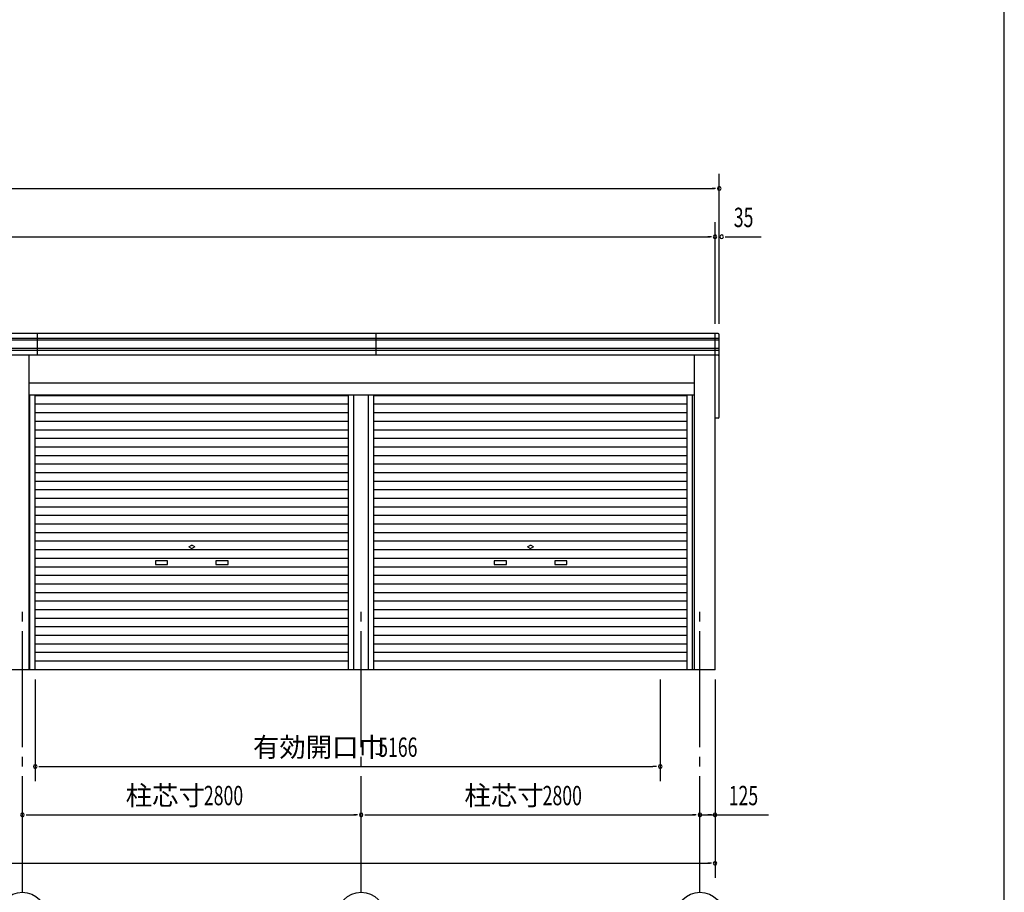
# Model space of a CAD drawing. Extents: x 868 to 32764, y 362 to 22484.
# Drawn here: x 24626 to 32764, y 4208 to 11423 of the extents above; entities that cross this region are included whole.
import ezdxf

# ---------------------------------------------------------------- set-up
doc = ezdxf.new("R2010")
doc.units = 0
doc.header["$LTSCALE"] = 80
doc.header["$MEASUREMENT"] = 0
doc.linetypes.add('1PL-M', pattern=[15, 12, -1, 1, -1])
for name, color, linetype in [('1PL-M1', 6, '1PL-M'), ('SUNPOU', 4, 'CONTINUOUS'), ('U1', 3, 'CONTINUOUS'), ('WAKUSEN-01', 50, 'CONTINUOUS')]:
    doc.layers.add(name, color=color, linetype=linetype)
doc.styles.add('00', font='ROMANS', dxfattribs={"width": 0.666667, "bigfont": 'BIGFONT'})
doc.styles.add('01', font='ROMANS', dxfattribs={"height": 3, "bigfont": 'BIGFONT'})

msp = doc.modelspace()

# ---------------------------------------------------------------- linework, layer by layer
at = {"layer": '1PL-M1'}
for p, q in [((24648, 4208), (24648, 6548)), ((27448, 4208), (27448, 6548)), ((30248, 4208), (30248, 6548))]:
    msp.add_line(p, q, dxfattribs=at)
at = {"layer": 'SUNPOU'}
for p, q in [((30408, 8908), (30408, 10148)), ((13328, 10028), (30368, 10028)), ((30378, 10028), (30348, 10028)), ((30373, 8908), (30373, 9748)), ((13363, 9628), (30333, 9628)), ((30343, 9628), (30313, 9628)), ((30458, 9628), (30488, 9628)), ((30468, 9628), (30753.2, 9628)), ((24754, 5968), (24754, 5128)), ((29920, 5968), (29920, 5128)), ((30373, 5968), (30373, 4328)), ((24784, 5248), (24814, 5248)), ((24794, 5248), (29860, 5248)), ((29890, 5248), (29860, 5248)), ((24678, 4848), (24708, 4848)), ((24688, 4848), (27408, 4848)), ((27418, 4848), (27388, 4848)), ((27418, 4848), (27388, 4848)), ((27478, 4848), (27508, 4848)), ((27488, 4848), (30208, 4848)), ((30218, 4848), (30188, 4848)), ((30218, 4848), (30188, 4848)), ((30248, 4848), (30814.3, 4848)), ((30343, 4848), (30313, 4848)), ((13363, 4448), (30333, 4448)), ((30343, 4448), (30313, 4448))]:
    msp.add_line(p, q, dxfattribs=at)
for centre in [(24648, 4008), (27448, 4008), (30248, 4008)]:
    msp.add_circle(centre, 200, dxfattribs=at)
for centre, start, end in [((30408, 10028), 0, 180), ((30408, 10028), 180, 0), ((30373, 9628), 0, 180), ((30373, 9628), 180, 0), ((30428, 9628), 0, 180), ((30428, 9628), 180, 0), ((24754, 5248), 0, 180), ((24754, 5248), 180, 0), ((29920, 5248), 0, 180), ((29920, 5248), 180, 0), ((24648, 4848), 0, 180), ((24648, 4848), 0, 180), ((24648, 4848), 180, 0), ((24648, 4848), 180, 0), ((27448, 4848), 0, 180), ((27448, 4848), 0, 180), ((27448, 4848), 0, 180), ((27448, 4848), 180, 0), ((27448, 4848), 180, 0), ((27448, 4848), 180, 0), ((30248, 4848), 0, 180), ((30248, 4848), 0, 180), ((30248, 4848), 180, 0), ((30248, 4848), 180, 0), ((30373, 4848), 0, 180), ((30373, 4848), 180, 0), ((30373, 4448), 0, 180), ((30373, 4448), 180, 0)]:
    msp.add_arc(centre, 15, start, end, dxfattribs=at)
at = {"layer": 'U1'}
for p, q in [((30398, 8828), (13298, 8828)), ((24773, 8648), (24773, 8828)), ((27573, 8648), (27573, 8828)), ((30373, 6048), (30373, 8828)), ((30408, 8138), (30408, 8818)), ((30408, 8788), (13288, 8788)), ((30408, 8773), (13288, 8773)), ((30408, 8703), (13288, 8703)), ((30408, 8688), (13288, 8688)), ((30398, 8648), (13298, 8648)), ((24703, 6048), (24703, 8648)), ((30199.7, 8648.6), (30199.7, 6048)), ((30199.7, 8419), (24703, 8419)), ((30199.7, 8319), (24703, 8319)), ((24708.5, 6048), (24708.5, 8319)), ((24754, 6048), (24754, 8319)), ((27342, 8313.6), (24754, 8313.6)), ((27342, 6048), (27342, 8318)), ((27387.5, 6048), (27387.5, 8318)), ((27508.5, 6048), (27508.5, 8318)), ((27554, 6048), (27554, 8318)), ((30142, 8313.6), (27554, 8313.6)), ((30142, 6048), (30142, 8319)), ((30187.5, 6048), (30187.5, 8319)), ((27342, 8242.8), (24754, 8242.8)), ((30142, 8242.8), (27554, 8242.8)), ((27342, 8172), (24754, 8172)), ((30142, 8172), (27554, 8172)), ((27342, 8101.2), (24754, 8101.2)), ((30142, 8101.2), (27554, 8101.2)), ((30398, 8128), (30373, 8128)), ((27342, 8030.4), (24754, 8030.4)), ((30142, 8030.4), (27554, 8030.4)), ((27342, 7959.6), (24754, 7959.6)), ((30142, 7959.6), (27554, 7959.6)), ((27342, 7888.8), (24754, 7888.8)), ((27342, 7818), (24754, 7818)), ((30142, 7888.8), (27554, 7888.8)), ((30142, 7818), (27554, 7818)), ((27342, 7747.2), (24754, 7747.2)), ((30142, 7747.2), (27554, 7747.2)), ((27342, 7676.4), (24754, 7676.4)), ((30142, 7676.4), (27554, 7676.4)), ((27342, 7605.6), (24754, 7605.6)), ((30142, 7605.6), (27554, 7605.6)), ((27342, 7534.8), (24754, 7534.8)), ((30142, 7534.8), (27554, 7534.8)), ((27342, 7464), (24754, 7464)), ((30142, 7464), (27554, 7464)), ((27342, 7393.2), (24754, 7393.2)), ((30142, 7393.2), (27554, 7393.2)), ((27342, 7322.4), (24754, 7322.4)), ((27342, 7251.6), (24754, 7251.6)), ((30142, 7322.4), (27554, 7322.4)), ((30142, 7251.6), (27554, 7251.6)), ((27342, 7180.8), (24754, 7180.8)), ((30142, 7180.8), (27554, 7180.8)), ((27342, 7110), (24754, 7110)), ((30142, 7110), (27554, 7110)), ((27342, 7039.2), (24754, 7039.2)), ((26023, 7063.8), (26041.7, 7074.6)), ((26023, 7063.8), (26041.7, 7053)), ((26073, 7063.8), (26054.2, 7074.6)), ((26073, 7063.8), (26054.2, 7053)), ((30142, 7039.2), (27554, 7039.2)), ((28823, 7063.8), (28841.7, 7074.6)), ((28823, 7063.8), (28841.7, 7053)), ((28873, 7063.8), (28854.2, 7074.6)), ((28873, 7063.8), (28854.2, 7053)), ((27342, 6968.4), (24754, 6968.4)), ((25848, 6948.8), (25748, 6948.8)), ((25748, 6948.8), (25748, 6918.8)), ((25748, 6918.8), (25848, 6918.8)), ((25848, 6918.8), (25848, 6948.8)), ((26348, 6948.8), (26248, 6948.8)), ((26248, 6948.8), (26248, 6918.8)), ((26248, 6918.8), (26348, 6918.8)), ((26348, 6918.8), (26348, 6948.8)), ((30142, 6968.4), (27554, 6968.4)), ((28648, 6948.8), (28548, 6948.8)), ((28548, 6948.8), (28548, 6918.8)), ((28548, 6918.8), (28648, 6918.8)), ((28648, 6918.8), (28648, 6948.8)), ((29148, 6948.8), (29048, 6948.8)), ((29048, 6948.8), (29048, 6918.8)), ((29048, 6918.8), (29148, 6918.8)), ((29148, 6918.8), (29148, 6948.8)), ((27342, 6897.6), (24754, 6897.6)), ((30142, 6897.6), (27554, 6897.6)), ((27342, 6826.8), (24754, 6826.8)), ((27342, 6756), (24754, 6756)), ((30142, 6826.8), (27554, 6826.8)), ((30142, 6756), (27554, 6756)), ((27342, 6685.2), (24754, 6685.2)), ((30142, 6685.2), (27554, 6685.2)), ((27342, 6614.4), (24754, 6614.4)), ((30142, 6614.4), (27554, 6614.4)), ((27342, 6543.6), (24754, 6543.6)), ((30142, 6543.6), (27554, 6543.6)), ((27342, 6472.8), (24754, 6472.8)), ((30142, 6472.8), (27554, 6472.8)), ((27342, 6402), (24754, 6402)), ((30142, 6402), (27554, 6402)), ((27342, 6331.2), (24754, 6331.2)), ((30142, 6331.2), (27554, 6331.2)), ((27342, 6260.4), (24754, 6260.4)), ((27342, 6189.6), (24754, 6189.6)), ((30142, 6260.4), (27554, 6260.4)), ((30142, 6189.6), (27554, 6189.6)), ((27342, 6118.8), (24754, 6118.8)), ((30142, 6118.8), (27554, 6118.8)), ((30373, 6048), (13323, 6048))]:
    msp.add_line(p, q, dxfattribs=at)
for centre, radius, start, end in [((30398, 8818), 10, 0, 90), ((30398, 8658), 10, 270, 0), ((30398, 8138), 10, 270, 0), ((26048, 7063.8), 12.5, 60, 120), ((26048, 7063.8), 12.5, 240, 300), ((28848, 7063.8), 12.5, 60, 120), ((28848, 7063.8), 12.5, 240, 300)]:
    msp.add_arc(centre, radius, start, end, dxfattribs=at)
at = {"layer": 'WAKUSEN-01'}
msp.add_line((32764, 828), (32764, 22484), dxfattribs=at)

# ---------------------------------------------------------------- texts
at = {"layer": 'SUNPOU', "style": '00', "width": 0.67}
for s, p in [('35', (30528, 9708)), ('5166', (27588.7, 5328)), ('2800', (26148, 4928)), ('2800', (28948, 4928)), ('125', (30486, 4928))]:
    msp.add_text(s, height=160, dxfattribs=at).set_placement(p)
at = {"layer": 'SUNPOU', "style": '01'}
for s, p in [('有効開口巾', (26553.2, 5328)), ('柱芯寸', (25501.5, 4928)), ('柱芯寸', (28301.5, 4928))]:
    msp.add_text(s, height=160, dxfattribs=at).set_placement(p)

doc.saveas('drawing.dxf')
